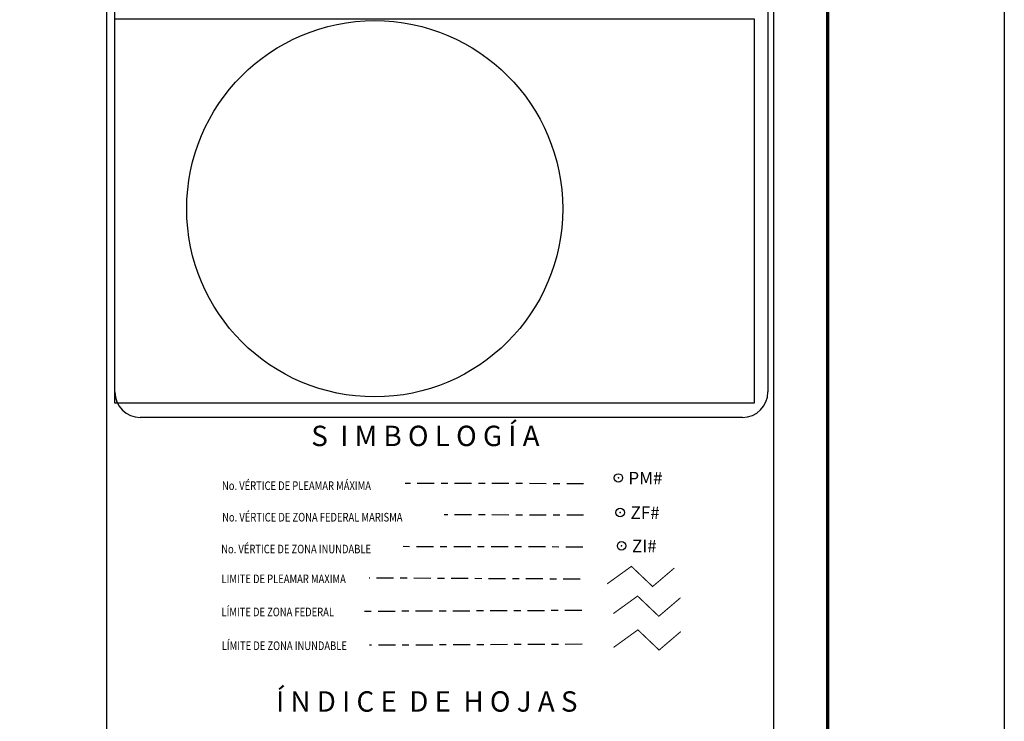
# Model space of a CAD drawing. Units: millimetres. Extents: x 790348 to 797734, y 2762000 to 2763800.
# Drawn here: x 794774 to 795238, y 2763104 to 2763434 of the extents above; entities that cross this region are included whole.
import ezdxf

# ---------------------------------------------------------------- set-up
doc = ezdxf.new("R2010")
doc.units = ezdxf.units.MM
doc.header["$LTSCALE"] = 40
doc.header["$PDMODE"] = 32
doc.header["$PDSIZE"] = 4
doc.linetypes.add('CENTRO1', pattern=[0.44, 0.2, -0.08, 0.08, -0.08])
doc.layers.add('Lomo', color=7, linetype='Continuous')
doc.styles.add('MONOTXT4', font='MONOTXT4.shx')
doc.styles.add('ROMANS', font='ROMANS', dxfattribs={"height": 0.2})
picture_1 = doc.add_image_def('image2.jpg', size_in_pixel=(1022, 614))

msp = doc.modelspace()

# ---------------------------------------------------------------- linework, layer by layer
at = {"layer": 'Lomo', "color": 7}
for p, q in [((794814.96, 2762095.84), (794814.96, 2763693.47)), ((795129.24, 2762095.84), (795129.24, 2763693.47)), ((794818.76, 2763258.89), (794818.76, 2763675.49)), ((795126.53, 2763675.49), (795126.53, 2763258.89)), ((795114.53, 2763246.89), (794830.76, 2763246.89))]:
    msp.add_line(p, q, dxfattribs=at)
at = {"layer": 'Lomo', "color": 255, "linetype": 'Continuous', "elevation": 2.32}
msp.add_lwpolyline([(792837.93, 2763800.22), (795237.93, 2763800.22), (795237.93, 2762000.22), (792837.93, 2762000.22)], close=True, dxfattribs=at)
at = {"layer": 'Lomo', "color": 7, "linetype": 'Continuous', "const_width": 1.6}
msp.add_lwpolyline([(795154.74, 2762063.32), (795154.74, 2763724.62)], dxfattribs=at)
at = {"layer": 'Lomo', "color": 7, "linetype": 'CENTRO1'}
for points in [[(795039.7, 2763215.63), (794955.65, 2763215.77)], [(795039.7, 2763200.8), (794973.94, 2763201)], [(795039.26, 2763185.81), (794954.69, 2763186)], [(795038.09, 2763170.68), (794938.56, 2763171.2)], [(795038.84, 2763155.92), (794933.94, 2763155.46)], [(795038.98, 2763140.01), (794938.7, 2763139.55)]]:
    msp.add_lwpolyline(points, dxfattribs=at)
at = {"layer": 'Lomo', "color": 1, "const_width": 0.5}
msp.add_lwpolyline([(795050.77, 2763168.48), (795062.2, 2763176.72), (795072.19, 2763167.21), (795082.4, 2763175.91)], dxfattribs=at)
at = {"layer": 'Lomo', "color": 5, "const_width": 0.5}
msp.add_lwpolyline([(795053.69, 2763154.48), (795065.11, 2763162.73), (795075.11, 2763153.21), (795085.32, 2763161.92)], dxfattribs=at)
at = {"layer": 'Lomo', "color": 3, "const_width": 0.5}
msp.add_lwpolyline([(795053.83, 2763138.57), (795065.25, 2763146.82), (795075.25, 2763137.3), (795085.46, 2763146.01)], dxfattribs=at)
at = {"layer": 'Lomo', "color": 1}
msp.add_circle((794941.24, 2763345.12, -3.48), 88.59, dxfattribs=at)
at = {"layer": 'Lomo', "color": 7}
for centre, start, end in [((794830.76, 2763258.89), 180, 270), ((795114.53, 2763258.89), 270, 0)]:
    msp.add_arc(centre, 12, start, end, dxfattribs=at)
for p in [(795056.04, 2763218.36), (795056.89, 2763202.06), (795057.58, 2763186.38)]:
    msp.add_point(p, dxfattribs=at)

# ---------------------------------------------------------------- texts
at = {"layer": 'Lomo', "color": 7, "linetype": 'Continuous', "style": 'ROMANS', "width": 0.8}
for s, p in [('No. VÉRTICE DE PLEAMAR MÁXIMA', (794869.26, 2763212.68)), ('No. VÉRTICE DE ZONA FEDERAL MARISMA', (794869.33, 2763197.84)), ('No. VÉRTICE DE ZONA INUNDABLE', (794868.89, 2763182.85)), ('LIMITE DE PLEAMAR MAXIMA', (794869.02, 2763168.81)), ('LÍMITE DE ZONA FEDERAL', (794869.01, 2763153.22)), ('LÍMITE DE ZONA INUNDABLE', (794869.15, 2763137.31))]:
    msp.add_text(s, height=4.064, dxfattribs=at).set_placement(p)
at = {"layer": 'Lomo', "color": 7, "style": 'MONOTXT4'}
for s, p in [('PM#', (795060.78, 2763215.33)), ('ZF#', (795061.78, 2763199.05)), ('ZI#', (795062.47, 2763183.37))]:
    msp.add_text(s, height=5.888, dxfattribs=at).set_placement(p)
at = {"layer": 'Lomo', "color": 7, "char_height": 9.6, "width": 164.9286, "attachment_point": 1, "style": 'ROMANS'}
for s, insert in [('\\fArial|b0|i0|c0|p34;S  I M B O L O G Í A', (794911.34, 2763242.96, 2.32)), ('\\fArial|b0|i0|c0|p34;Í N D I C E  D E  H O J A S', (794894.75, 2763117.89, -0.77))]:
    msp.add_mtext(s, dxfattribs=dict(at, insert=insert))

# ---------------------------------------------------------------- referenced raster images: frames only (the image files are external)
at = {"layer": 'Lomo'}
image = msp.add_image(picture_1, insert=(794818.75, 2763253.6, 2.32), size_in_units=(301.28, 181), dxfattribs=at)
image.dxf.flags = 7

doc.saveas('drawing.dxf')
